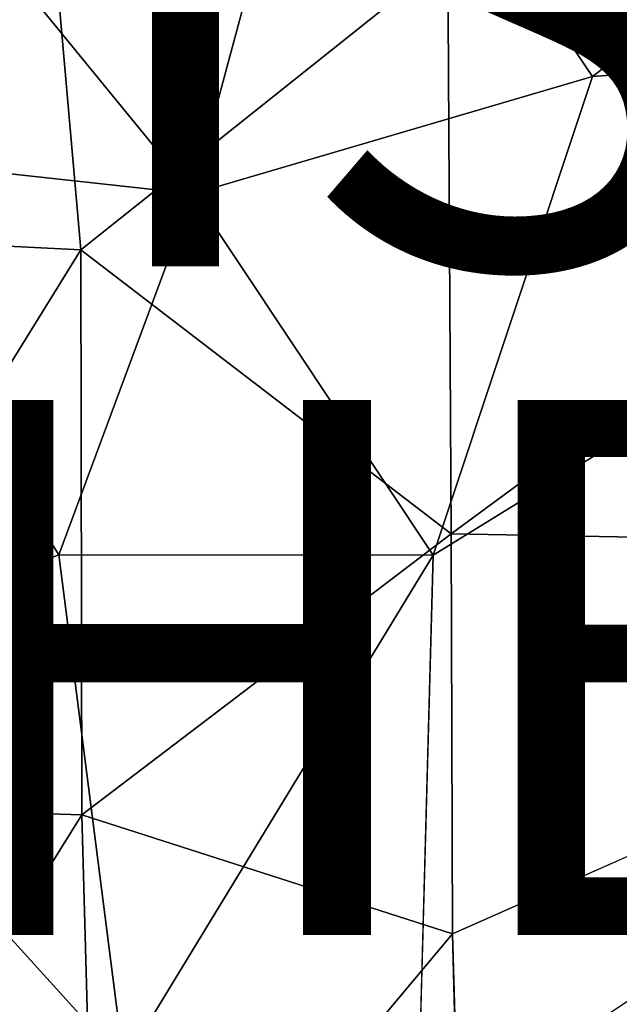
# Model space of a CAD drawing. Units: inches. Extents: x -10.6 to 10.1, y -11.7 to 11.7.
# Drawn here: x -0.9 to 1.3, y -1.3 to 2.4 of the extents above; entities that cross this region are included whole.
import ezdxf

# ---------------------------------------------------------------- set-up
doc = ezdxf.new("R2010")
doc.units = ezdxf.units.IN
doc.header["$MEASUREMENT"] = 0
for name, color, linetype in [('SEAT', 5, 'Continuous'), ('SEAT-FINISH', 7, 'Continuous'), ('SEAT-OTHER', 7, 'Continuous'), ('SEAT-SHELL', 5, 'Continuous')]:
    doc.layers.add(name, color=color, linetype=linetype)
doc.styles.get("Standard").update_dxf_attribs({"font": 'arial.ttf'})

msp = doc.modelspace()

# ---------------------------------------------------------------- linework, layer by layer
at = {"layer": 'SEAT'}
msp.add_point((0, 0), dxfattribs=at)
at = {"layer": 'SEAT-SHELL'}
for points in [[(0.2166, 3.6639, 13.8117), (4.0029, 4.3576, 14.5476), (1.2003, 2.2091, 13.8834)], [(4.0029, 4.3576, 14.5476), (3.8139, 2.3976, 14.3811), (1.2003, 2.2091, 13.8834)], [(-2.0028, 1.6255, 14.0298), (-0.8962, 3.6605, 14.2464), (-2.1575, 3.2933, 14.1243)], [(-2.0028, 1.6255, 14.0298), (-0.7115, 1.5605, 14.1315), (-0.8962, 3.6605, 14.2464)], [(-0.2939, 1.7708, 13.6213), (-1.5294, 3.2822, 13.5823), (0.2166, 3.6639, 13.8117)], [(-0.8962, 3.6605, 14.2464), (-0.7115, 1.5605, 14.1315), (0.6597, 2.655, 14.3906)], [(0.2166, 3.6639, 13.8117), (1.2003, 2.2091, 13.8834), (-0.2939, 1.7708, 13.6213)], [(-1.7495, 1.9294, 13.4848), (-1.5294, 3.2822, 13.5823), (-0.2939, 1.7708, 13.6213)], [(0.6597, 2.655, 14.3906), (0.6724, 0.4993, 14.312), (3.8009, 2.8033, 14.9775)], [(0.6724, 0.4993, 14.312), (3.9198, 0.4408, 14.9205), (3.8009, 2.8033, 14.9775)], [(-0.7115, 1.5605, 14.1315), (0.6724, 0.4993, 14.312), (0.6597, 2.655, 14.3906)], [(1.2003, 2.2091, 13.8834), (3.8139, 2.3976, 14.3811), (0.6045, 0.4202, 13.7184)], [(-0.2939, 1.7708, 13.6213), (1.2003, 2.2091, 13.8834), (0.6045, 0.4202, 13.7184)], [(-0.7947, 0.4213, 13.519), (-1.8826, -0.0103, 13.4326), (-1.7495, 1.9294, 13.4848)], [(-0.7947, 0.4213, 13.519), (-1.7495, 1.9294, 13.4848), (-0.2939, 1.7708, 13.6213)], [(-0.7947, 0.4213, 13.519), (-0.2939, 1.7708, 13.6213), (0.6045, 0.4202, 13.7184)], [(-2.0028, 1.6255, 14.0298), (-1.9954, -0.5124, 14.0011), (-0.7115, 1.5605, 14.1315)], [(-1.9954, -0.5124, 14.0011), (-0.7081, -0.5505, 14.1053), (-0.7115, 1.5605, 14.1315)], [(-0.7115, 1.5605, 14.1315), (-0.7081, -0.5505, 14.1053), (0.6724, 0.4993, 14.312)], [(4.4673, 0.8527, 14.4424), (4.5068, -1.3458, 14.4629), (0.5453, -1.7732, 13.7392)], [(-0.7081, -0.5505, 14.1053), (0.6774, -0.9951, 14.3239), (0.6724, 0.4993, 14.312)], [(0.6724, 0.4993, 14.312), (0.6774, -0.9951, 14.3239), (3.9198, 0.4408, 14.9205)], [(-0.5509, -1.4794, 13.5723), (-1.8826, -0.0103, 13.4326), (-0.7947, 0.4213, 13.519)], [(-0.7947, 0.4213, 13.519), (0.6045, 0.4202, 13.7184), (-0.5509, -1.4794, 13.5723)], [(0.6045, 0.4202, 13.7184), (0.5453, -1.7732, 13.7392), (-0.5509, -1.4794, 13.5723)], [(-0.5509, -1.4794, 13.5723), (-1.7447, -1.9347, 13.4849), (-1.8826, -0.0103, 13.4326)], [(-1.9954, -0.5124, 14.0011), (-2.1439, -2.8553, 14.0894), (-0.7081, -0.5505, 14.1053)], [(-2.1439, -2.8553, 14.0894), (-0.6519, -2.5841, 14.1931), (-0.7081, -0.5505, 14.1053)], [(-0.7081, -0.5505, 14.1053), (-0.6519, -2.5841, 14.1931), (0.6774, -0.9951, 14.3239)], [(-0.6519, -2.5841, 14.1931), (0.7209, -2.6914, 14.403), (0.6774, -0.9951, 14.3239)]]:
    msp.add_3dface(points, dxfattribs=at)
for points, invisible_edges in [([(3.8139, 2.3976, 14.3811), (4.4673, 0.8527, 14.4424), (0.6045, 0.4202, 13.7184)], 2), ([(0.6045, 0.4202, 13.7184), (4.4673, 0.8527, 14.4424), (0.5453, -1.7732, 13.7392)], 1), ([(0.6774, -0.9951, 14.3239), (3.8517, -1.7116, 14.9359), (3.9198, 0.4408, 14.9205)], 1), ([(0.6774, -0.9951, 14.3239), (0.7209, -2.6914, 14.403), (3.8517, -1.7116, 14.9359)], 12)]:
    msp.add_3dface(points, dxfattribs=dict(at, invisible_edges=invisible_edges))

# ---------------------------------------------------------------- texts
at = {"layer": 'SEAT-FINISH'}
msp.add_attdef('FINISH', (-5, 1.5), '', height=2, dxfattribs=at)
at = {"layer": 'SEAT-OTHER'}
msp.add_attdef('OTHER', (-5, -1), '', height=2, dxfattribs=at)

doc.saveas('drawing.dxf')
